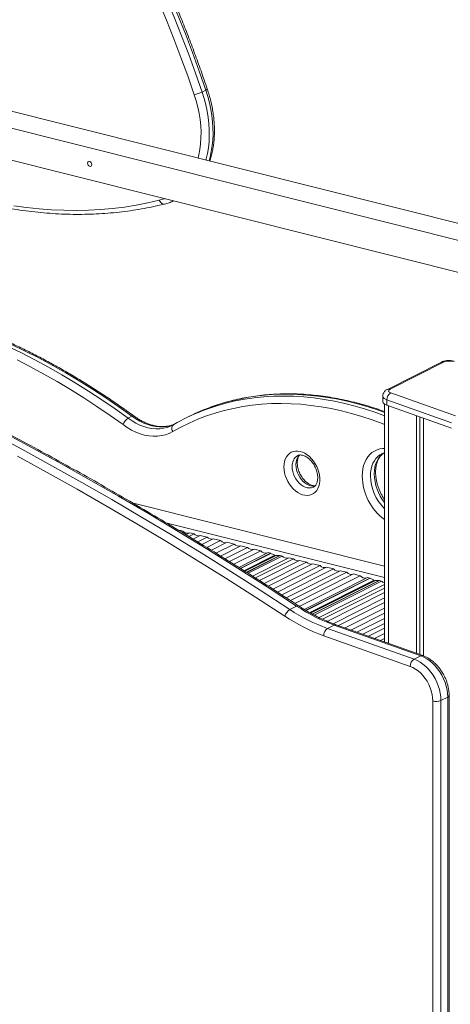
# Model space of a CAD drawing. Units: millimetres. Extents: x -7726 to 33424, y -2462 to 8894.
# Drawn here: x 26770 to 27137, y 19 to 858 of the extents above; entities that cross this region are included whole.
import ezdxf

# ---------------------------------------------------------------- set-up
doc = ezdxf.new("R2010")
doc.units = ezdxf.units.MM

msp = doc.modelspace()

# ---------------------------------------------------------------- linework, layer by layer
at = {"color": 7, "linetype": 'Continuous', "lineweight": 15}
for p, q in [((26208.98, 919.44), (27196.2, 671.54)), ((26189.7, 909.73), (27196.2, 656.98)), ((27196.2, 629.69), (26189.7, 882.43)), ((26928.26, 798.34), (26925.05, 796.72)), ((27129.35, 566.6), (27083.07, 543.29)), ((27131.6, 566.66), (27085.32, 543.35)), ((27079.15, 537.46), (27079.15, 532.93)), ((27085.94, 540.37), (27141.09, 520.82)), ((27080.56, 530.77), (27080.56, 327.99)), ((27137.88, 514.67), (27082.72, 534.22)), ((27082.72, 534.22), (27082.72, 529.69)), ((27082.72, 529.69), (27137.88, 510.13)), ((26865.27, 520.34), (26862.05, 518.72)), ((27107.88, 520.77), (27107.88, 318.3)), ((26899.55, 512.58), (26899.82, 512.72)), ((26900.76, 513.24), (26899.79, 512.71)), ((26913.09, 519.78), (26909.86, 518.15)), ((27110.86, 519.72), (27110.86, 317.25)), ((27114.01, 518.6), (27114.01, 316.08)), ((27078.15, 488.24), (27078, 488.16)), ((26865.61, 446.55), (27080.56, 392.57)), ((26894.22, 429.66), (27080.56, 382.87)), ((26905.44, 422.92), (26906.55, 422.93)), ((26907.02, 422.87), (26908.74, 422.44)), ((26908.74, 422.44), (26907.37, 421.75)), ((26914.41, 421.01), (26911.22, 419.41)), ((26918.21, 420.06), (26913.81, 417.84)), ((26914.41, 421.01), (26918.21, 420.06)), ((26923.34, 418.77), (26917.29, 415.73)), ((26929.47, 417.23), (26921.46, 413.2)), ((26923.34, 418.77), (26929.47, 417.23)), ((26934.62, 415.94), (26924.95, 411.06)), ((26940.92, 414.36), (26929.18, 408.44)), ((26946.57, 412.93), (26932.98, 406.09)), ((26934.62, 415.94), (26940.92, 414.36)), ((26952.45, 411.46), (26936.93, 403.64)), ((26946.57, 412.93), (26952.45, 411.46)), ((26958.2, 410.01), (26940.8, 401.25)), ((26963.71, 408.63), (26944.5, 398.96)), ((26969.49, 407.18), (26948.37, 396.55)), ((26975.19, 405.75), (26952.17, 394.15)), ((26981.4, 404.19), (26956.3, 391.54)), ((26958.2, 410.01), (26963.71, 408.63)), ((26969.49, 407.18), (26975.19, 405.75)), ((26981.4, 404.19), (26983.33, 403.7)), ((26983.82, 403.52), (26987.03, 401.91)), ((26988.09, 401.61), (26961.53, 388.24)), ((26993.45, 401.16), (26964.31, 386.49)), ((26999.12, 399.74), (26968.08, 384.11)), ((27002.92, 398.79), (26970.61, 382.51)), ((27008.05, 397.5), (26973.99, 380.34)), ((27014.18, 395.96), (26978.02, 377.75)), ((27019.33, 394.66), (26981.41, 375.57)), ((26987.23, 401.6), (26987.26, 401.2)), ((26988.16, 401.63), (26991.25, 401.66)), ((26991.73, 401.6), (26993.45, 401.16)), ((26999.12, 399.74), (27002.92, 398.79)), ((27008.05, 397.5), (27014.18, 395.96)), ((27019.33, 394.66), (27025.63, 393.08)), ((27025.63, 393.08), (26985.55, 372.9)), ((27031.28, 391.66), (26989.27, 370.51)), ((27037.16, 390.19), (26993.14, 368.02)), ((27042.91, 388.74), (26996.91, 365.57)), ((27048.42, 387.36), (27000.5, 363.23)), ((27031.28, 391.66), (27037.16, 390.19)), ((27042.91, 388.74), (27048.42, 387.36)), ((27054.2, 385.91), (27004.27, 360.76)), ((27059.9, 384.48), (27007.99, 358.34)), ((27066.11, 382.92), (27012.16, 355.74)), ((27072.8, 380.34), (27017.62, 352.55)), ((27078.15, 379.89), (27020.61, 350.91)), ((27054.2, 385.91), (27059.9, 384.48)), ((27066.11, 382.92), (27068.04, 382.43)), ((27068.52, 382.25), (27071.74, 380.64)), ((27071.94, 380.32), (27071.97, 379.93)), ((27072.86, 380.36), (27075.96, 380.38)), ((27076.44, 380.33), (27078.15, 379.89)), ((27080.56, 376.83), (27024.83, 348.76)), ((27080.56, 373.96), (27027.78, 347.37)), ((27080.56, 370.09), (27031.85, 345.55)), ((27080.56, 365.46), (27036.95, 343.49)), ((27080.56, 361.57), (27041.44, 341.87)), ((27005.65, 358.56), (26999.87, 355.65)), ((27080.56, 356.82), (27046.97, 339.9)), ((27080.56, 352.55), (27051.95, 338.14)), ((27080.56, 348.12), (27057.12, 336.31)), ((27037.84, 342.37), (27032.05, 339.46)), ((27032.05, 339.46), (27105.78, 313.31)), ((27111.56, 316.23), (27037.84, 342.37)), ((27113.23, 316.41), (27039.51, 342.55)), ((27080.56, 343.77), (27062.18, 334.51)), ((27080.56, 339.62), (27067.02, 332.8)), ((27102.56, 307.16), (27028.84, 333.31)), ((27080.56, 335.26), (27072.1, 330.99)), ((27080.56, 330.95), (27077.11, 329.21)), ((27111.56, 316.23), (27105.78, 313.31)), ((27121.71, -248.01), (27121.71, 277.71)), ((27134.54, 280.89), (27128.76, 277.97)), ((27128.76, 277.97), (27128.76, -247.75)), ((27134.54, -244.84), (27134.54, 280.89)), ((27135.71, -243.48), (27135.71, 282.25))]:
    msp.add_line(p, q, dxfattribs=at)
at = {"color": 8, "linetype": 'Continuous', "lineweight": 15}
for p, q in [((27084.13, 529.19), (27084.13, 326.73)), ((26906.55, 422.93), (26905.93, 422.62)), ((26907.02, 422.87), (26906.2, 422.45)), ((26983.33, 403.7), (26957.58, 390.73)), ((26983.82, 403.52), (26957.96, 390.5)), ((26987.03, 401.91), (26960.8, 388.7)), ((26987.23, 401.6), (26961.17, 388.47)), ((26988.16, 401.63), (26961.55, 388.23)), ((26991.25, 401.66), (26962.9, 387.38)), ((26991.73, 401.6), (26963.16, 387.21)), ((27068.04, 382.43), (27013.46, 354.94)), ((27068.52, 382.25), (27013.84, 354.71)), ((27071.74, 380.64), (27016.84, 352.99)), ((27071.94, 380.32), (27017.23, 352.77)), ((27072.86, 380.36), (27017.64, 352.54)), ((27075.96, 380.38), (27019.08, 351.74)), ((27076.44, 380.33), (27019.36, 351.58))]:
    msp.add_line(p, q, dxfattribs=at)
at = {"color": 8, "linetype": 'Continuous', "lineweight": 15, "flags": 128}
for points in [[(26918.35, 794.47), (26912.83, 810.4), (26907.05, 826.27), (26901.04, 842.09), (26894.78, 857.84), (26888.29, 873.52), (26881.55, 889.11), (26874.59, 904.62), (26867.39, 920.03), (26859.97, 935.34), (26852.32, 950.55), (26844.46, 965.64), (26840.56, 972.91)], [(26849.83, 970.58), (26850.7, 968.95), (26858.62, 953.77), (26866.31, 938.47), (26873.78, 923.07), (26881.02, 907.56), (26888.03, 891.95), (26894.8, 876.26), (26901.34, 860.49), (26907.63, 844.64), (26913.68, 828.73), (26919.49, 812.75), (26925.05, 796.72)], [(26928.26, 798.34), (26922.71, 814.37), (26916.9, 830.35), (26910.85, 846.26), (26904.55, 862.11), (26898.01, 877.88), (26891.24, 893.57), (26884.23, 909.18), (26876.99, 924.69), (26869.52, 940.09), (26861.83, 955.39), (26854.53, 969.4)], [(26928.26, 798.34), (26928.82, 798.65), (26929.23, 798.91), (26929.46, 799.14), (26929.51, 799.3), (26929.51, 799.31)], [(26931.01, 738.13), (26931.91, 741.29), (26932.95, 745.96), (26933.73, 750.79), (26934.22, 755.77), (26934.44, 760.88), (26934.38, 766.09), (26934.05, 771.38), (26933.43, 776.73), (26932.54, 782.13), (26931.38, 787.54), (26929.95, 792.96), (26928.26, 798.34)], [(26921.76, 740.45), (26922.38, 743.06), (26923.25, 747.76), (26923.84, 752.61), (26924.15, 757.6), (26924.17, 762.71), (26923.9, 767.91), (26923.35, 773.17), (26922.51, 778.49), (26921.4, 783.82), (26920.01, 789.16), (26918.35, 794.47)], [(26925.05, 796.72), (26926.74, 791.34), (26928.17, 785.93), (26929.33, 780.51), (26930.22, 775.12), (26930.83, 769.76), (26931.17, 764.47), (26931.23, 759.26), (26931.01, 754.15), (26930.51, 749.18), (26929.74, 744.34), (26928.69, 739.68), (26928.45, 738.77)], [(26888.63, 704.45), (26892.41, 705.58), (26893.06, 705.81)], [(26888.63, 704.45), (26889.03, 703.57), (26889.54, 702.79), (26890.14, 702.14), (26890.8, 701.63), (26891.5, 701.3), (26892.22, 701.15), (26892.92, 701.19), (26893.05, 701.22)], [(26759.43, 579.89), (26771.02, 574.31), (26782.58, 568.42), (26794.1, 562.21), (26805.58, 555.71), (26817, 548.9), (26828.36, 541.79), (26839.67, 534.39), (26850.89, 526.7), (26862.05, 518.72)], [(26865.27, 520.34), (26854.12, 528.32), (26842.89, 536.01), (26831.59, 543.41), (26820.23, 550.52), (26808.8, 557.33), (26797.33, 563.84), (26785.81, 570.04), (26774.25, 575.94), (26762.66, 581.52)], [(26857.68, 513.2), (26846.62, 521.12), (26835.47, 528.75), (26824.26, 536.1), (26812.98, 543.15), (26801.65, 549.91), (26790.26, 556.36), (26778.83, 562.52), (26767.36, 568.37)], [(26925.06, 524.93), (26930.01, 526.78), (26937.67, 529.32), (26945.46, 531.53), (26953.38, 533.39), (26961.42, 534.92), (26969.58, 536.1), (26977.84, 536.94), (26986.19, 537.44), (26994.64, 537.59), (27003.16, 537.39), (27011.76, 536.85), (27020.41, 535.97), (27029.12, 534.75), (27037.88, 533.18), (27046.67, 531.27), (27055.5, 529.03), (27064.34, 526.44), (27073.19, 523.53), (27080.56, 520.85)], [(27080.56, 523.67), (27076.41, 525.15), (27067.56, 528.07), (27058.72, 530.65), (27049.9, 532.9), (27041.11, 534.8), (27032.35, 536.37), (27023.64, 537.6), (27014.98, 538.48), (27006.39, 539.02), (26997.86, 539.21), (26989.42, 539.06), (26981.06, 538.56), (26972.81, 537.72), (26964.65, 536.54), (26956.61, 535.02), (26948.69, 533.15), (26940.89, 530.95), (26933.24, 528.41), (26928.86, 526.78)], [(27082.72, 534.22), (27081.35, 534.82), (27080.28, 535.51), (27079.55, 536.28), (27079.19, 537.09), (27079.15, 537.46)], [(27080.56, 513.47), (27078.73, 514.18), (27070, 517.38), (27061.27, 520.26), (27052.55, 522.81), (27043.85, 525.02), (27035.18, 526.9), (27026.54, 528.45), (27017.95, 529.66), (27009.41, 530.53), (27000.93, 531.06), (26992.52, 531.25), (26984.19, 531.1), (26975.95, 530.61), (26967.8, 529.78), (26959.76, 528.62), (26951.83, 527.11), (26944.01, 525.27), (26936.32, 523.1), (26928.77, 520.59), (26921.36, 517.75), (26914.1, 514.59), (26906.99, 511.11), (26900.05, 507.3)], [(26901.15, 513.45), (26898.42, 512.47), (26895.36, 511.74), (26892.19, 511.36), (26888.92, 511.31), (26885.58, 511.61), (26882.19, 512.25), (26878.77, 513.23), (26875.35, 514.53), (26871.94, 516.16), (26868.58, 518.1), (26865.27, 520.34)], [(26862.05, 518.72), (26865.35, 516.48), (26868.71, 514.54), (26872.12, 512.91), (26875.54, 511.6), (26878.96, 510.62), (26882.35, 509.98), (26885.69, 509.69), (26888.96, 509.73), (26892.13, 510.12), (26895.19, 510.85), (26898.12, 511.91), (26899.55, 512.58)], [(27061.62, 469.33), (27061.76, 472.49), (27062.17, 475.52), (27062.85, 478.39), (27063.79, 481.07), (27064.99, 483.53), (27066.43, 485.75), (27068.09, 487.7), (27069.96, 489.36), (27072.02, 490.73), (27074.25, 491.77), (27076.63, 492.49), (27079.12, 492.87), (27080.56, 492.94)], [(27078, 488.16), (27076.77, 487.44), (27074.96, 486.06), (27073.35, 484.38), (27071.96, 482.44), (27070.79, 480.25), (27069.87, 477.85), (27069.2, 475.25), (27068.8, 472.48), (27068.67, 469.59)], [(27071.88, 471.21), (27072.01, 474.1), (27072.42, 476.86), (27073.08, 479.46), (27074, 481.87), (27075.17, 484.06), (27076.57, 486), (27078.18, 487.67), (27079.74, 488.9)], [(27021.42, 460.99), (27021.29, 460.97), (27019.63, 460.85), (27017.91, 461.07), (27016.15, 461.61), (27014.4, 462.47), (27012.71, 463.62), (27011.1, 465.05), (27009.62, 466.7), (27008.31, 468.55), (27007.19, 470.55), (27006.29, 472.66), (27005.63, 474.83), (27005.23, 476.99), (27005.1, 479.12)], [(27001.88, 477.5), (27002.02, 475.38), (27002.42, 473.21), (27003.08, 471.04), (27003.98, 468.93), (27005.1, 466.93), (27006.41, 465.08), (27007.89, 463.43), (27009.49, 462.01), (27011.19, 460.85), (27012.94, 459.99), (27014.69, 459.45), (27016.42, 459.23), (27018.08, 459.35), (27019.62, 459.8), (27020.08, 460)]]:
    msp.add_lwpolyline(points, dxfattribs=at)
at = {"color": 7, "linetype": 'Continuous', "lineweight": 15, "flags": 128}
for points in [[(26827.51, 736.1), (26827.64, 736.83), (26828.01, 737.36), (26828.57, 737.6), (26829.23, 737.53), (26829.89, 737.14), (26830.45, 736.5), (26830.83, 735.7), (26830.96, 734.87), (26830.83, 734.14), (26830.45, 733.61), (26829.89, 733.37), (26829.23, 733.45), (26828.57, 733.84), (26828.01, 734.48), (26827.64, 735.27), (26827.51, 736.1)], [(26764.61, 699.84), (26775.36, 698.35), (26786.06, 697.21), (26796.69, 696.41), (26807.26, 695.94), (26817.76, 695.82), (26828.18, 696.03), (26838.51, 696.59), (26848.74, 697.49), (26858.88, 698.72), (26868.91, 700.29), (26878.83, 702.2), (26888.63, 704.45)], [(27085.32, 543.35), (27084.77, 543.01), (27084.38, 542.63), (27084.18, 542.22), (27084.17, 541.81), (27084.35, 541.4), (27084.72, 541.02), (27085.25, 540.67), (27085.94, 540.37)], [(27082.72, 529.69), (27081.35, 530.29), (27080.28, 530.98), (27079.55, 531.75), (27079.19, 532.56), (27079.15, 532.93)], [(26900.05, 507.3), (26897.03, 505.78), (26893.84, 504.62), (26890.5, 503.82), (26887.04, 503.4), (26883.47, 503.35), (26879.83, 503.68), (26876.13, 504.37), (26872.4, 505.44), (26868.67, 506.87), (26864.95, 508.64), (26861.28, 510.76), (26857.68, 513.2)], [(26900.05, 507.3), (26899.65, 508.19), (26899.39, 509.1), (26899.28, 510.01), (26899.32, 510.88), (26899.51, 511.67), (26899.85, 512.35), (26900.31, 512.91), (26900.89, 513.31)], [(26745.76, 505.9), (26771.4, 492.22), (26796.99, 478.23), (26822.53, 463.94), (26848.03, 449.35), (26873.48, 434.47), (26898.88, 419.29), (26924.21, 403.82), (26949.49, 388.05), (26974.71, 371.99), (26999.87, 355.65)], [(27005.65, 358.56), (26980.5, 374.91), (26955.28, 390.96), (26930, 406.73), (26904.66, 422.2), (26879.27, 437.38), (26853.82, 452.27), (26828.32, 466.85), (26802.77, 481.14), (26777.18, 495.13), (26751.55, 508.82)], [(26994.84, 477.24), (26994.98, 479.6), (26995.39, 481.83), (26996.06, 483.88), (26996.98, 485.72), (26998.14, 487.3), (26999.51, 488.61), (27001.07, 489.62), (27002.8, 490.31), (27004.66, 490.67), (27006.61, 490.7), (27008.63, 490.38), (27010.67, 489.74), (27012.71, 488.77), (27014.7, 487.51), (27016.61, 485.96), (27018.41, 484.16), (27020.05, 482.14), (27021.52, 479.93), (27022.79, 477.58), (27023.84, 475.13), (27024.63, 472.62), (27025.18, 470.09), (27025.45, 467.59), (27025.45, 465.17), (27025.18, 462.87), (27024.63, 460.73), (27023.84, 458.78), (27022.79, 457.07), (27021.52, 455.62), (27020.05, 454.45), (27018.41, 453.6), (27016.61, 453.08), (27014.7, 452.88), (27012.71, 453.03), (27010.67, 453.51), (27008.63, 454.31), (27006.61, 455.43), (27004.66, 456.84), (27002.8, 458.52), (27001.07, 460.43), (26999.51, 462.55), (26998.14, 464.83), (26996.98, 467.24), (26996.06, 469.73), (26995.39, 472.26), (26994.98, 474.77), (26994.84, 477.24)], [(26995.71, 349.97), (26970.59, 366.29), (26945.41, 382.33), (26920.17, 398.07), (26894.87, 413.52), (26869.52, 428.67), (26844.11, 443.54), (26818.65, 458.1), (26793.14, 472.37), (26767.59, 486.33)], [(26988.09, 401.61), (26988.12, 401.63), (26988.16, 401.63)], [(27072.8, 380.34), (27072.83, 380.35), (27072.86, 380.36)], [(27105.78, 313.31), (27108.35, 312.23), (27110.89, 310.82), (27113.37, 309.09), (27115.75, 307.08), (27118, 304.81), (27120.11, 302.3), (27122.03, 299.59), (27123.74, 296.7), (27125.24, 293.69), (27126.48, 290.58), (27127.47, 287.41), (27128.18, 284.23), (27128.61, 281.07), (27128.76, 277.97)], [(27134.54, 280.89), (27134.4, 283.98), (27133.97, 287.14), (27133.25, 290.32), (27132.27, 293.49), (27131.02, 296.6), (27129.53, 299.62), (27127.81, 302.5), (27125.89, 305.21), (27123.79, 307.72), (27121.53, 310), (27119.15, 312.01), (27116.68, 313.73), (27114.13, 315.14), (27111.56, 316.23)], [(27121.71, 277.71), (27121.57, 280.49), (27121.16, 283.33), (27120.47, 286.19), (27119.52, 289.02), (27118.32, 291.79), (27116.9, 294.45), (27115.26, 296.96), (27113.44, 299.29), (27111.46, 301.41), (27109.35, 303.28), (27107.15, 304.88), (27104.87, 306.18), (27102.56, 307.16)]]:
    msp.add_lwpolyline(points, dxfattribs=at)
at = {"color": 7, "linetype": 'Continuous', "lineweight": 15}
for centre, radius, start, end in [((26912.49, 822.9), 29.03, 281.63858, 295.63009), ((27135.47, 557.36), 10.08, 71.64834, 112.58667), ((27089.95, 534.37), 7.22, 123.69779, 181.12183), ((26989.45, 360.13), 176.93, 111.34261, 120.03375), ((26992.72, 361.64), 177.06, 111.14121, 116.72873), ((26867.17, 510.18), 9.95, 120.94965, 162.32805), ((26906.55, 421.04), 1.89, 75.6502, 90.17957), ((26912.59, 425.77), 5.09, 220.88027, 290.92757), ((26921.83, 423.62), 5.08, 224.52885, 287.27896), ((26933.1, 420.78), 5.08, 224.34114, 287.46612), ((26944.76, 417.69), 5.09, 220.96105, 290.84648), ((26956.34, 414.75), 5.09, 220.29273, 291.51483), ((26967.61, 411.92), 5.1, 220.12426, 291.6832), ((26979.39, 409.02), 5.32, 217.94181, 285.69461), ((26982.75, 401.41), 2.37, 63.15587, 75.65233), ((26986.84, 401.57), 0.398, 4.14225, 60.52467), ((26991.26, 399.77), 1.88, 75.63456, 90.19522), ((26997.3, 404.5), 5.09, 220.87989, 290.92847), ((27006.54, 402.35), 5.08, 224.52885, 287.27896), ((27017.81, 399.51), 5.08, 224.3403, 287.4664), ((27029.47, 396.42), 5.09, 220.95989, 290.84836), ((27041.04, 393.48), 5.09, 220.29274, 291.51532), ((27052.31, 390.65), 5.1, 220.12426, 291.6832), ((27064.1, 387.75), 5.32, 217.94025, 285.69635), ((27067.46, 380.14), 2.36, 63.1544, 75.65943), ((27071.54, 380.3), 0.397, 4.13717, 60.52975), ((27075.97, 378.51), 1.87, 75.61145, 90.23838), ((27082.99, 384.88), 6.95, 225.83439, 249.50219), ((27004.71, 347.74), 9.27, 121.45069, 166.04364), ((27083.21, 481.22), 150.72, 236.42717, 250.15669), ((27089, 484.14), 150.72, 236.42717, 250.15669), ((27081.5, 479.24), 155.15, 236.42708, 250.15691), ((27036.06, 333.45), 7.22, 123.6983, 181.12131), ((27109.78, 307.3), 7.22, 123.6983, 181.12131), ((27124.89, 287.28), 10.08, 251.64742, 292.58701)]:
    msp.add_arc(centre, radius, start, end, dxfattribs=at)
at = {"color": 8, "linetype": 'Continuous', "lineweight": 15}
for centre, radius, start, end in [((27130.55, 564.07), 2.79, 67.93264, 115.43031), ((27084.27, 540.76), 2.79, 67.92082, 115.50757), ((26866.27, 518.97), 1.7, 62.4035, 125.94439), ((27011.86, 478.29), 10.01, 121.32809, 184.52122), ((27015.63, 479.8), 10.55, 133.36379, 183.70133), ((27112.79, 472.06), 40.92, 181.19012, 218.03566), ((27108.98, 470.18), 47.36, 181.03212, 233.13372), ((27109.69, 470.46), 41.04, 181.21075, 224.77342), ((27006.66, 357.12), 1.76, 63.09192, 124.8169), ((27038.88, 340.54), 2.1, 72.60465, 119.75221), ((27112.6, 314.4), 2.1, 72.63424, 119.74808), ((27134.04, 282.5), 1.69, 287.33909, 351.23993)]:
    msp.add_arc(centre, radius, start, end, dxfattribs=at)
at = {"color": 7, "linetype": 'Continuous', "lineweight": 15}
for points, knots in [([(26929.51, 799.31), (26928.61, 801.95), (26926, 809.6), (26921.52, 822.23), (26915.99, 837.18), (26910.24, 852.07), (26904.27, 866.9), (26898.1, 881.66), (26891.72, 896.35), (26885.13, 910.97), (26878.34, 925.49), (26871.35, 939.93), (26864.14, 954.27), (26859.19, 963.92), (26856.6, 968.77), (26856.52, 968.9)], [0, 0, 0, 0, 0.045594, 0.132135, 0.218675, 0.305216, 0.391757, 0.478297, 0.564837, 0.651377, 0.737917, 0.824456, 0.910996, 0.997534, 1, 1, 1, 1]), ([(26931.67, 737.96), (26931.88, 738.57), (26932.56, 740.56), (26933.47, 744.1), (26934.4, 748.57), (26935.06, 753.18), (26935.49, 757.91), (26935.66, 762.74), (26935.59, 767.65), (26935.26, 772.63), (26934.69, 777.66), (26933.88, 782.72), (26932.83, 787.79), (26931.54, 792.86), (26930.39, 796.69), (26929.67, 798.84), (26929.51, 799.31)], [0, 0, 0, 0, 0.034414, 0.112725, 0.191176, 0.26973, 0.348356, 0.427031, 0.505732, 0.584445, 0.663154, 0.741854, 0.820541, 0.899215, 0.977875, 1, 1, 1, 1]), ([(26570.25, 779.82), (26572, 778.61), (26577.04, 775.09), (26585.44, 769.48), (26595.46, 763.05), (26605.55, 756.89), (26615.68, 750.99), (26625.86, 745.36), (26636.07, 739.99), (26646.32, 734.91), (26656.6, 730.09), (26666.9, 725.56), (26677.22, 721.31), (26687.54, 717.34), (26697.88, 713.66), (26708.21, 710.26), (26718.53, 707.16), (26728.84, 704.35), (26739.13, 701.83), (26749.4, 699.61), (26759.64, 697.68), (26769.84, 696.05), (26780, 694.72), (26790.11, 693.69), (26800.17, 692.95), (26810.18, 692.52), (26820.11, 692.39), (26829.98, 692.55), (26839.77, 693.02), (26849.48, 693.78), (26859.11, 694.85), (26868.64, 696.21), (26878.08, 697.87), (26886.21, 699.56), (26891.17, 700.76), (26893.05, 701.22)], [0, 0, 0, 0, 0.016428, 0.047586, 0.078745, 0.109904, 0.141062, 0.17222, 0.203377, 0.234533, 0.265687, 0.29684, 0.327991, 0.359139, 0.390284, 0.421428, 0.452567, 0.483702, 0.514834, 0.54596, 0.577082, 0.608199, 0.639309, 0.670412, 0.701509, 0.7326, 0.763683, 0.794758, 0.825826, 0.856887, 0.887939, 0.918984, 0.950022, 0.981053, 1, 1, 1, 1]), ([(27007.45, 358.69), (27003.28, 361.42), (26991.2, 369.32), (26971.15, 382.22), (26947.29, 397.28), (26923.37, 412.09), (26899.41, 426.63), (26875.39, 440.9), (26851.33, 454.92), (26827.22, 468.67), (26803.07, 482.15), (26778.88, 495.36), (26754.65, 508.3), (26730.38, 520.98), (26706.08, 533.38), (26681.76, 545.5), (26657.4, 557.35), (26633.02, 568.93), (26608.61, 580.23), (26584.19, 591.25), (26559.74, 601.99), (26535.28, 612.46), (26510.8, 622.64), (26486.31, 632.54), (26461.82, 642.15), (26437.31, 651.49), (26412.8, 660.53), (26388.29, 669.3), (26363.78, 677.77), (26339.28, 685.96), (26314.78, 693.86), (26290.28, 701.47), (26265.8, 708.79), (26241.32, 715.82), (26216.87, 722.55), (26197.85, 727.58), (26186.98, 730.35), (26184.25, 731.04)], [0, 0, 0, 0, 0.015549, 0.045083, 0.074617, 0.10415, 0.133684, 0.163218, 0.192752, 0.222285, 0.251819, 0.281352, 0.310886, 0.340419, 0.369953, 0.399486, 0.429019, 0.458552, 0.488085, 0.517617, 0.54715, 0.576682, 0.606215, 0.635747, 0.665279, 0.694811, 0.724342, 0.753873, 0.783404, 0.812936, 0.842466, 0.871997, 0.901527, 0.931057, 0.960587, 0.990116, 1, 1, 1, 1]), ([(26893.05, 701.22), (26893.74, 701.4), (26895.67, 701.91), (26898.25, 702.77), (26900.07, 703.59), (26900.73, 703.89)], [0, 0, 0, 0, 0.261545, 0.732591, 1, 1, 1, 1]), ([(26867.06, 520.47), (26865.22, 521.81), (26859.91, 525.67), (26851.05, 531.86), (26840.48, 538.98), (26829.84, 545.84), (26819.15, 552.44), (26808.41, 558.77), (26797.62, 564.84), (26786.79, 570.64), (26775.92, 576.17), (26765.02, 581.43), (26754.1, 586.4), (26743.16, 591.1), (26732.21, 595.51), (26721.24, 599.64), (26710.28, 603.49), (26699.31, 607.04), (26688.36, 610.3), (26677.41, 613.28), (26666.49, 615.96), (26655.59, 618.34), (26644.72, 620.43), (26633.88, 622.22), (26623.09, 623.71), (26612.34, 624.91), (26601.64, 625.81), (26590.99, 626.4), (26580.41, 626.7), (26569.9, 626.7), (26559.46, 626.39), (26549.09, 625.79), (26538.81, 624.89), (26528.62, 623.69), (26520.3, 622.47), (26515.39, 621.61), (26513.83, 621.33)], [0, 0, 0, 0, 0.015991, 0.046329, 0.076667, 0.107004, 0.137342, 0.167679, 0.198016, 0.228352, 0.258688, 0.289022, 0.319355, 0.349687, 0.380017, 0.410345, 0.440671, 0.470994, 0.501315, 0.531632, 0.561946, 0.592255, 0.622561, 0.652863, 0.683161, 0.713452, 0.743738, 0.774019, 0.804294, 0.834563, 0.864827, 0.895083, 0.925334, 0.955578, 0.985817, 1, 1, 1, 1]), ([(27140.32, 567.1), (27140.02, 567.2), (27139.19, 567.47), (27137.75, 567.75), (27136.02, 567.9), (27134.27, 567.88), (27132.55, 567.66), (27130.88, 567.27), (27129.87, 566.82), (27129.35, 566.6)], [0, 0, 0, 0, 0.086478, 0.240766, 0.390306, 0.537881, 0.687331, 0.842631, 1, 1, 1, 1]), ([(27080.56, 524.44), (27078.23, 525.26), (27073.13, 527.06), (27065.26, 529.49), (27056.98, 531.79), (27048.72, 533.79), (27040.48, 535.49), (27032.27, 536.9), (27024.1, 538.01), (27015.98, 538.81), (27007.92, 539.32), (26999.91, 539.53), (26991.97, 539.43), (26984.11, 539.04), (26976.33, 538.34), (26968.64, 537.35), (26961.04, 536.06), (26953.55, 534.47), (26946.16, 532.59), (26938.9, 530.4), (26933.21, 528.48), (26929.99, 527.2), (26929.11, 526.85)], [0, 0, 0, 0, 0.044082, 0.09626, 0.148424, 0.200577, 0.252714, 0.304834, 0.356936, 0.409019, 0.461079, 0.513115, 0.565128, 0.617118, 0.669082, 0.721024, 0.772939, 0.824831, 0.876702, 0.928555, 0.980392, 1, 1, 1, 1]), ([(27083.07, 543.29), (27082.77, 543.12), (27082.06, 542.73), (27081.1, 541.96), (27080.22, 540.95), (27079.59, 539.81), (27079.21, 538.63), (27079.18, 537.83), (27079.17, 537.47)], [0, 0, 0, 0, 0.144556, 0.333668, 0.511268, 0.684375, 0.855819, 1, 1, 1, 1]), ([(26900.68, 513.29), (26900.56, 513.24), (26899.6, 512.81), (26897.67, 512.29), (26894.91, 511.74), (26892.05, 511.52), (26889.11, 511.58), (26886.11, 511.94), (26883.07, 512.58), (26880, 513.51), (26876.91, 514.72), (26873.83, 516.19), (26870.83, 517.9), (26868.57, 519.38), (26867.35, 520.27), (26867.06, 520.47)], [0, 0, 0, 0, 0.013258, 0.104297, 0.194874, 0.284666, 0.373567, 0.461631, 0.548975, 0.635764, 0.722144, 0.808256, 0.894197, 0.975379, 1, 1, 1, 1]), ([(27021.54, 461.15), (27021.19, 461.13), (27020.48, 461.1), (27019.21, 461.31), (27017.82, 461.75), (27016.34, 462.47), (27014.85, 463.44), (27013.38, 464.65), (27011.98, 466.08), (27010.66, 467.7), (27009.48, 469.49), (27008.45, 471.39), (27007.6, 473.38), (27006.94, 475.41), (27006.5, 477.42), (27006.3, 479.11), (27006.26, 480.42), (27006.29, 481.67), (27006.46, 483.07), (27006.83, 484.56), (27007.35, 485.82), (27007.89, 486.75), (27008.28, 487.16), (27008.43, 487.32)], [0, 0, 0, 0, 0.050212, 0.099614, 0.152167, 0.203348, 0.253991, 0.304544, 0.355149, 0.405903, 0.456797, 0.507776, 0.55876, 0.609653, 0.660358, 0.710816, 0.74117, 0.766422, 0.816404, 0.866334, 0.916527, 0.967633, 1, 1, 1, 1]), ([(27006.66, 486.8), (27006.89, 486.92), (27007.43, 487.18), (27008.4, 487.35), (27009.55, 487.36), (27010.83, 487.14), (27012.22, 486.68), (27013.7, 485.94), (27015.2, 484.96), (27016.66, 483.74), (27018.06, 482.3), (27019.37, 480.67), (27020.55, 478.88), (27021.57, 476.97), (27022.41, 474.97), (27023.05, 472.95), (27023.48, 470.94), (27023.7, 469), (27023.71, 467.16), (27023.52, 465.48), (27023.16, 463.99), (27022.65, 462.7), (27022.02, 461.64), (27021.28, 460.81), (27020.65, 460.28), (27020.21, 460.09), (27020.08, 460.04)], [0, 0, 0, 0, 0.036552, 0.083532, 0.126757, 0.167973, 0.211795, 0.254538, 0.296876, 0.339133, 0.381443, 0.423874, 0.466417, 0.509033, 0.551655, 0.594191, 0.636566, 0.678733, 0.720677, 0.762449, 0.804183, 0.84612, 0.888783, 0.933085, 0.98055, 1, 1, 1, 1]), ([(27080.56, 449.42), (27080.29, 449.81), (27079.44, 451.03), (27078.19, 453.24), (27076.82, 455.98), (27075.65, 458.81), (27074.68, 461.68), (27073.93, 464.56), (27073.4, 467.42), (27073.11, 470.1), (27073.03, 472.26), (27073.08, 474.36), (27073.26, 476.5), (27073.69, 478.91), (27074.33, 481.14), (27075.14, 483.17), (27076.13, 485), (27077.29, 486.61), (27078.51, 487.92), (27079.4, 488.58), (27079.8, 488.88)], [0, 0, 0, 0, 0.028263, 0.08811, 0.147975, 0.207824, 0.267626, 0.327349, 0.386973, 0.446483, 0.497781, 0.528184, 0.587481, 0.646736, 0.706062, 0.765613, 0.825654, 0.886533, 0.948693, 1, 1, 1, 1]), ([(27078.04, 488.14), (27078.2, 488.24), (27078.93, 488.65), (27079.77, 488.97), (27080.49, 489.11), (27080.56, 489.12)], [0, 0, 0, 0, 0.208403, 0.927154, 1, 1, 1, 1]), ([(27039.51, 342.55), (27038.55, 342.9), (27035.74, 343.92), (27031.08, 345.82), (27025.55, 348.35), (27020.03, 351.15), (27014.55, 354.23), (27010.36, 356.79), (27008.01, 358.33), (27007.45, 358.69)], [0, 0, 0, 0, 0.089433, 0.261083, 0.432689, 0.604223, 0.775713, 0.947162, 1, 1, 1, 1]), ([(27135.71, 282.25), (27135.7, 282.78), (27135.68, 284.27), (27135.44, 286.77), (27134.92, 289.73), (27134.15, 292.67), (27133.14, 295.58), (27131.9, 298.42), (27130.46, 301.16), (27128.81, 303.78), (27126.98, 306.24), (27124.98, 308.53), (27122.84, 310.62), (27120.56, 312.48), (27118.18, 314.09), (27115.73, 315.43), (27114.06, 316.09), (27113.23, 316.41)], [0, 0, 0, 0, 0.03778, 0.106458, 0.175116, 0.24377, 0.312397, 0.381021, 0.449664, 0.518355, 0.587127, 0.65602, 0.725042, 0.794206, 0.863489, 0.932773, 1, 1, 1, 1])]:
    msp.add_open_spline(points, degree=3, knots=knots, dxfattribs=at)

doc.saveas('drawing.dxf')
